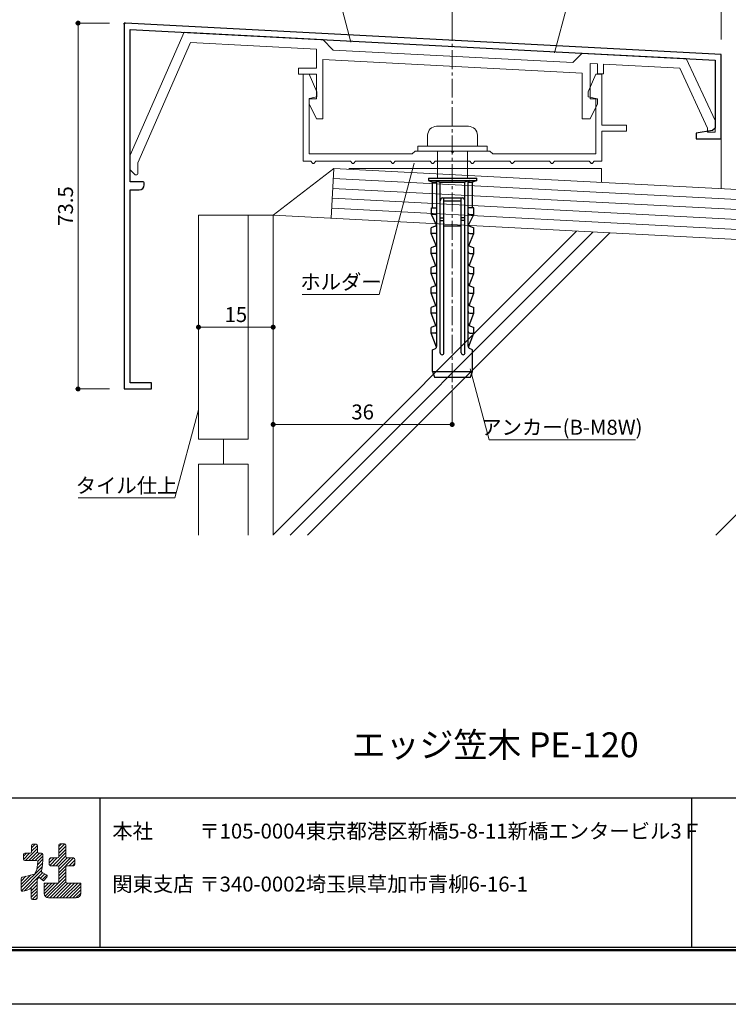
# Model space of a CAD drawing. Units: millimetres. Extents: x 0 to 420, y 0 to 297.
# Drawn here: x 114 to 257, y 0 to 198 of the extents above; entities that cross this region are included whole.
import ezdxf
from ezdxf.enums import TextEntityAlignment as Align

# ---------------------------------------------------------------- set-up
doc = ezdxf.new("R2010")
doc.units = ezdxf.units.MM
doc.linetypes.add('CENTER2', pattern=[28.575, 19.05, -3.175, 3.175, -3.175])
doc.layers.get('Defpoints').update_dxf_attribs({"color": 251})
for name, color, linetype, lineweight in [('1-1図枠', 3, 'Continuous', 25), ('1-2図名', 7, 'Continuous', 25), ('2-1寸法', 3, 'Continuous', 15), ('4-0図', 7, 'Continuous', 15), ('4-1アルミ型', 7, 'Continuous', 25), ('4-3アンカー', 2, 'Continuous', 18), ('5-1実寸型', 1, 'Continuous', 18), ('5-2実寸型2', 2, 'Continuous', 18), ('5-4図補助2', 165, 'Continuous', 9), ('5-5中心線', 6, 'CENTER2', 9)]:
    doc.layers.add(name, color=color, linetype=linetype, lineweight=lineweight)

# ---------------------------------------------------------------- blocks, each defined once
blk = doc.blocks.new('_Dot')
at = {"color": 0, "linetype": 'ByBlock', "lineweight": -2}
blk.add_line((-0.5, 0), (-1, 0), dxfattribs=at)
at = {"color": 0, "linetype": 'ByBlock', "const_width": 0.5}
blk.add_lwpolyline([(-0.25, 0, 1), (0.25, 0, 1)], format="xyb", close=True, dxfattribs=at)

msp = doc.modelspace()

# ---------------------------------------------------------------- linework, layer by layer
at = {"layer": '1-1図枠'}
for p, q in [((10.5, 41.5), (409.5, 41.5)), ((130.5, 41.5), (130.5, 11.5)), ((249.5, 41.5), (249.5, 11.5)), ((10, 11), (410, 11)), ((10.5, 11.5), (409.5, 11.5))]:
    msp.add_line(p, q, dxfattribs=at)
at = {"layer": '2-1寸法'}
for p, q in [((255.42, 193.85), (255.42, 219.77)), ((201.35, 196.67), (201.35, 209.77)), ((201.35, 196.67), (201.35, 209.77)), ((255.42, 193.85), (255.42, 209.77)), ((178.95, 200.93), (181, 193.29)), ((224.56, 200.93), (221.93, 191.14)), ((132.42, 197.13), (125.62, 197.13)), ((126.12, 196.13), (126.12, 124.63)), ((186.66, 142.64), (193.72, 169)), ((171.2, 142.64), (186.66, 142.64)), ((150.35, 139.05), (150.35, 136.55)), ((165.35, 139.05), (165.35, 136.55)), ((151.35, 136.05), (164.35, 136.05)), ((204.96, 127.67), (208.77, 113.44)), ((132.42, 123.63), (125.62, 123.63)), ((145.59, 101.73), (150.35, 119.47)), ((165.35, 119.5), (165.35, 117)), ((201.35, 119.5), (201.35, 117)), ((200.35, 116.5), (166.35, 116.5)), ((208.79, 113.44), (238.25, 113.44)), ((126.13, 101.73), (145.59, 101.73))]:
    msp.add_line(p, q, dxfattribs=at)
at = {"layer": '4-0図'}
msp.add_line((165.35, 158.55), (302.4, 151.37), dxfattribs=at)
at = {"layer": '4-0図', "ltscale": 0.5}
msp.add_line((165.35, 158.55), (165.35, 94.23), dxfattribs=at)
at = {"layer": '4-1アルミ型'}
for p, q in [((135.42, 196.92), (135.42, 123.63)), ((255.42, 190.85), (135.63, 197.12)), ((136.62, 165.23), (136.62, 195.87)), ((136.62, 195.87), (254.22, 189.71)), ((255.42, 173.85), (255.42, 190.85)), ((254.22, 189.71), (254.22, 176.05)), ((253.72, 175.55), (250.42, 175.05)), ((250.42, 175.05), (250.42, 173.85)), ((254.22, 176.05), (253.72, 175.55)), ((250.42, 173.85), (255.42, 173.85)), ((139.22, 165.23), (136.62, 165.23)), ((139.42, 164.63), (139.42, 165.03)), ((136.62, 124.83), (136.62, 163.63)), ((136.62, 163.63), (138.42, 163.63)), ((140.92, 124.83), (136.62, 124.83)), ((140.92, 123.63), (140.92, 124.83)), ((135.42, 123.63), (140.92, 123.63))]:
    msp.add_line(p, q, dxfattribs=at)
for centre, radius, start, end in [((135.62, 196.92), 0.2, 87, 180), ((138.42, 164.63), 1, 270, 0), ((139.22, 165.03), 0.2, 0, 90)]:
    msp.add_arc(centre, radius, start, end, dxfattribs=at)
at = {"layer": '4-3アンカー'}
for p, q in [((204.62, 176.4), (198.22, 176.4)), ((196.42, 174.6), (196.42, 172.4)), ((206.42, 172.4), (206.42, 174.6)), ((194.42, 172.4), (208.42, 172.4)), ((194.42, 172.4), (194.42, 171.4)), ((208.42, 172.4), (208.42, 171.4)), ((194.42, 171.4), (208.42, 171.4)), ((198.42, 171.4), (198.42, 166)), ((204.42, 171.4), (204.42, 166))]:
    msp.add_line(p, q, dxfattribs=at)
at = {"layer": '4-3アンカー', "lineweight": 30}
for p, q in [((196.57, 166), (206.29, 166)), ((196.57, 166), (196.57, 165.5)), ((196.57, 165.5), (206.29, 165.5)), ((196.57, 165.5), (197.43, 165.15)), ((197.43, 165.15), (198.28, 165.15)), ((197.43, 160), (197.43, 165.15)), ((198.03, 165.5), (198.28, 165.15)), ((198.03, 165.5), (198.93, 165.15)), ((198.28, 132.24), (198.28, 165.15)), ((198.93, 165.15), (203.93, 165.15)), ((198.93, 130.88), (198.93, 165.15)), ((204.83, 165.5), (203.93, 165.15)), ((203.93, 130.88), (203.93, 165.15)), ((204.83, 165.5), (204.58, 165.15)), ((204.58, 132.24), (204.58, 165.15)), ((204.58, 165.15), (205.43, 165.15)), ((206.29, 165.5), (205.43, 165.15)), ((205.43, 160), (205.43, 165.15)), ((206.29, 165.5), (206.29, 166)), ((199.5, 162), (203.36, 162)), ((199.68, 130.88), (199.68, 162)), ((199.68, 161.43), (203.18, 161.43)), ((203.18, 130.88), (203.18, 162)), ((197.18, 158.67), (197.18, 160)), ((197.18, 160), (198.28, 160)), ((197.98, 158.67), (197.18, 158.67)), ((198.22, 156.57), (197.18, 158.67)), ((205.68, 160), (204.58, 160)), ((204.64, 156.57), (205.68, 158.67)), ((204.88, 158.67), (205.68, 158.67)), ((205.68, 158.67), (205.68, 160)), ((197.96, 156.33), (197.13, 156)), ((198.93, 158), (199.68, 158)), ((198.93, 157.5), (199.68, 157.5)), ((199.68, 156.43), (203.18, 156.43)), ((203.93, 158), (203.18, 158)), ((203.93, 157.5), (203.18, 157.5)), ((204.9, 156.33), (205.73, 156)), ((197.13, 154.86), (197.13, 156)), ((197.98, 154.86), (197.13, 154.86)), ((198.13, 152.44), (197.13, 154.86)), ((204.73, 152.44), (205.73, 154.86)), ((204.88, 154.86), (205.73, 154.86)), ((205.73, 154.86), (205.73, 156)), ((197.96, 152.33), (197.13, 152)), ((204.9, 152.33), (205.73, 152)), ((197.13, 150.86), (197.13, 152)), ((197.98, 150.86), (197.13, 150.86)), ((198.08, 148.4), (197.13, 150.86)), ((204.78, 148.4), (205.73, 150.86)), ((204.88, 150.86), (205.73, 150.86)), ((205.73, 150.86), (205.73, 152)), ((197.96, 148.33), (197.13, 148)), ((197.13, 146.86), (197.13, 148)), ((197.98, 146.86), (197.13, 146.86)), ((198.08, 144.4), (197.13, 146.86)), ((204.78, 144.4), (205.73, 146.86)), ((204.88, 146.86), (205.73, 146.86)), ((204.9, 148.33), (205.73, 148)), ((205.73, 146.86), (205.73, 148)), ((197.96, 144.33), (197.13, 144)), ((197.13, 142.86), (197.13, 144)), ((197.98, 142.86), (197.13, 142.86)), ((198.08, 140.4), (197.13, 142.86)), ((204.78, 140.4), (205.73, 142.86)), ((204.88, 142.86), (205.73, 142.86)), ((204.9, 144.33), (205.73, 144)), ((205.73, 142.86), (205.73, 144)), ((197.96, 140.33), (197.13, 140)), ((197.13, 138.86), (197.13, 140)), ((197.98, 138.86), (197.13, 138.86)), ((198.08, 136.4), (197.13, 138.86)), ((204.78, 136.4), (205.73, 138.86)), ((204.88, 138.86), (205.73, 138.86)), ((204.9, 140.33), (205.73, 140)), ((205.73, 138.86), (205.73, 140)), ((197.96, 136.33), (197.13, 136)), ((197.13, 134.86), (197.13, 136)), ((197.98, 134.86), (197.13, 134.86)), ((198.23, 132.02), (197.13, 134.86)), ((204.63, 132.02), (205.73, 134.86)), ((204.88, 134.86), (205.73, 134.86)), ((204.9, 136.33), (205.73, 136)), ((205.73, 134.86), (205.73, 136)), ((197.43, 131.5), (198, 131.79)), ((197.43, 127.15), (197.43, 131.5)), ((205.43, 131.5), (204.86, 131.79)), ((205.43, 127.15), (205.43, 131.5)), ((197.43, 127.15), (205.43, 127.15)), ((197.43, 127.15), (197.82, 126)), ((205.04, 126), (205.43, 127.15)), ((197.82, 126), (205.04, 126))]:
    msp.add_line(p, q, dxfattribs=at)
at = {"layer": '4-3アンカー'}
for centre, start, end in [((198.22, 174.6), 90, 180), ((204.62, 174.6), 0, 90)]:
    msp.add_arc(centre, 1.8, start, end, dxfattribs=at)
at = {"layer": '4-3アンカー', "lineweight": 30}
for centre, radius, start, end in [((199.5, 161.43), 0.571, 90, 180), ((203.36, 161.43), 0.571, 0, 90), ((197.98, 158.97), 0.3, 270, 0), ((204.88, 158.97), 0.3, 180, 270), ((197.78, 156.8), 0.5, 291.6055, 0), ((205.08, 156.8), 0.5, 180, 248.3945), ((197.98, 155.16), 0.3, 270, 0), ((204.88, 155.16), 0.3, 180, 270), ((197.78, 152.8), 0.5, 291.6055, 0), ((205.08, 152.8), 0.5, 180, 248.3945), ((197.98, 151.16), 0.3, 270, 0), ((204.88, 151.16), 0.3, 180, 270), ((197.78, 148.8), 0.5, 291.6055, 0), ((205.08, 148.8), 0.5, 180, 248.3945), ((197.98, 147.16), 0.3, 270, 0), ((204.88, 147.16), 0.3, 180, 270), ((197.78, 144.8), 0.5, 291.6055, 0), ((205.08, 144.8), 0.5, 180, 248.3945), ((197.98, 143.16), 0.3, 270, 0), ((204.88, 143.16), 0.3, 180, 270), ((197.78, 140.8), 0.5, 291.6055, 0), ((205.08, 140.8), 0.5, 180, 248.3945), ((197.98, 139.16), 0.3, 270, 0), ((204.88, 139.16), 0.3, 180, 270), ((197.78, 136.8), 0.5, 291.6055, 0), ((205.08, 136.8), 0.5, 180, 248.3945), ((197.98, 135.16), 0.3, 270, 0), ((204.88, 135.16), 0.3, 180, 270), ((197.78, 132.24), 0.5, 296.5651, 0), ((199.31, 130.88), 0.375, 180, 0), ((203.56, 130.88), 0.375, 180, 0), ((205.08, 132.24), 0.5, 180, 243.4349)]:
    msp.add_arc(centre, radius, start, end, dxfattribs=at)
at = {"layer": '5-1実寸型'}
for p, q in [((136.63, 170.63), (147.47, 195.3)), ((147.47, 195.3), (175.33, 193.84)), ((148.75, 193.23), (138.13, 169.07)), ((174.09, 191.9), (148.75, 193.23)), ((174.09, 188.1), (174.09, 191.9)), ((175.33, 193.84), (177.44, 191.73)), ((177.44, 191.73), (225.62, 189.2)), ((225.62, 189.2), (227.52, 191.1)), ((227.52, 191.1), (248.41, 190.01)), ((248.41, 190.01), (254.22, 177.54)), ((170.43, 186.9), (170.43, 188.1)), ((170.43, 188.1), (174.09, 188.1)), ((227.52, 187.1), (175.33, 189.83)), ((175.33, 189.83), (175.33, 177.9)), ((230.59, 188.94), (229.09, 189.02)), ((229.09, 189.02), (229.09, 181.9)), ((230.59, 186.92), (230.59, 188.94)), ((247.11, 188.08), (231.79, 188.88)), ((231.79, 188.88), (231.79, 186.92)), ((252.72, 176.02), (247.11, 188.08)), ((174.09, 186.9), (170.43, 186.9)), ((174.09, 181.9), (174.09, 186.9)), ((227.52, 177.9), (227.52, 187.1)), ((231.79, 186.92), (230.59, 186.92)), ((172.59, 180.9), (172.59, 181.9)), ((172.59, 181.9), (174.09, 181.9)), ((174.09, 177.9), (172.59, 180.9)), ((229.09, 181.9), (230.59, 181.9)), ((230.59, 180.9), (229.09, 177.9)), ((230.59, 181.9), (230.59, 180.9)), ((175.33, 177.9), (174.09, 177.9)), ((229.09, 177.9), (227.52, 177.9)), ((254.22, 177.54), (254.22, 175.24)), ((252.72, 175.24), (252.72, 176.02)), ((254.22, 175.24), (252.72, 175.24)), ((255.42, 173.85), (255.42, 163.85)), ((136.63, 167.63), (136.63, 170.63)), ((138.13, 169.07), (138.13, 166.83)), ((137.63, 166.63), (136.63, 167.63)), ((137.93, 166.63), (137.63, 166.63))]:
    msp.add_line(p, q, dxfattribs=at)
msp.add_arc((137.93, 166.83), 0.2, 270, 360, dxfattribs=at)
at = {"layer": '5-2実寸型2'}
for p, q in [((171.42, 169.4), (171.42, 186.9)), ((171.42, 186.9), (172.62, 186.9)), ((172.62, 186.9), (174.12, 183.3)), ((228.72, 183.3), (230.22, 186.9)), ((230.22, 186.9), (231.42, 186.9)), ((231.42, 186.9), (231.42, 176.64)), ((174.12, 182.3), (172.62, 182)), ((172.62, 182), (172.62, 170.9)), ((174.12, 183.3), (174.12, 182.3)), ((228.72, 182.3), (228.72, 183.3)), ((230.22, 182), (228.72, 182.3)), ((230.22, 170.9), (230.22, 182)), ((231.42, 176.64), (236.42, 176.64)), ((236.42, 176.64), (236.42, 175.44)), ((236.42, 175.44), (231.42, 175.44)), ((231.42, 175.44), (231.42, 169.4)), ((172.62, 170.9), (193.32, 170.9)), ((193.32, 170.9), (193.92, 171.4)), ((193.92, 171.4), (201.12, 171.4)), ((201.12, 171.4), (201.42, 171.1)), ((201.42, 171.1), (201.72, 171.4)), ((201.72, 171.4), (208.92, 171.4)), ((208.92, 171.4), (209.52, 170.9)), ((209.52, 170.9), (230.22, 170.9)), ((172.92, 169.4), (171.42, 169.4)), ((173.27, 168.98), (172.92, 169.4)), ((173.92, 169.4), (173.58, 168.98)), ((180.92, 169.4), (173.92, 169.4)), ((181.27, 168.98), (180.92, 169.4)), ((181.92, 169.4), (181.58, 168.98)), ((188.92, 169.4), (181.92, 169.4)), ((189.27, 168.98), (188.92, 169.4)), ((189.92, 169.4), (189.58, 168.98)), ((196.92, 169.4), (189.92, 169.4)), ((197.27, 168.98), (196.92, 169.4)), ((197.92, 169.4), (197.58, 168.98)), ((204.92, 169.4), (197.92, 169.4)), ((205.27, 168.98), (204.92, 169.4)), ((205.92, 169.4), (205.58, 168.98)), ((212.92, 169.4), (205.92, 169.4)), ((213.27, 168.98), (212.92, 169.4)), ((213.92, 169.4), (213.58, 168.98)), ((220.92, 169.4), (213.92, 169.4)), ((221.27, 168.98), (220.92, 169.4)), ((221.92, 169.4), (221.58, 168.98)), ((228.92, 169.4), (221.92, 169.4)), ((229.27, 168.98), (228.92, 169.4)), ((229.92, 169.4), (229.58, 168.98)), ((231.42, 169.4), (229.92, 169.4))]:
    msp.add_line(p, q, dxfattribs=at)
for centre in [(173.42, 169.1), (181.42, 169.1), (189.42, 169.1), (197.42, 169.1), (205.42, 169.1), (213.42, 169.1), (221.42, 169.1), (229.42, 169.1)]:
    msp.add_arc(centre, 0.2, 218.9767, 321.0233, dxfattribs=at)
at = {"layer": '5-4図補助2'}
for p, q in [((165.35, 158.55), (177.57, 167.93)), ((177.57, 167.93), (177.05, 157.94)), ((302.92, 161.36), (177.57, 167.93)), ((231.35, 167.95), (180.57, 167.92)), ((231.35, 167.95), (231.35, 165.11)), ((302.82, 159.36), (177.47, 165.93)), ((302.71, 157.36), (177.36, 163.93)), ((302.61, 155.36), (177.26, 161.93)), ((165.35, 158.55), (150.35, 158.55)), ((150.35, 158.55), (150.35, 113.55)), ((160.35, 158.55), (160.35, 113.55)), ((302.5, 153.37), (177.15, 159.94)), ((160.35, 113.55), (150.35, 113.55)), ((155.35, 113.55), (155.35, 108.55)), ((150.35, 108.55), (150.35, 94.23)), ((160.35, 108.55), (150.35, 108.55)), ((160.35, 108.55), (160.35, 94.23)), ((116.76, 31.41), (117.51, 32.15)), ((116.76, 30.75), (117.94, 31.94)), ((116.76, 31.88), (116.76, 30.64)), ((117.68, 32.15), (117.03, 32.15)), ((117.95, 30.64), (117.95, 31.88)), ((122.27, 31.68), (122.81, 32.23)), ((122.27, 31.03), (123.46, 32.22)), ((122.27, 31.96), (122.27, 29.68)), ((122.27, 30.37), (123.68, 31.79)), ((123.41, 32.23), (122.54, 32.23)), ((123.68, 29.68), (123.68, 31.96)), ((115.12, 29.77), (115.72, 30.37)), ((115.12, 30.1), (115.12, 29.16)), ((115.13, 29.12), (116.38, 30.37)), ((116.49, 30.37), (115.4, 30.37)), ((115.54, 28.88), (117.95, 31.29)), ((116.2, 28.88), (117.95, 30.64)), ((116.85, 28.88), (118.34, 30.37)), ((117.51, 28.88), (118.95, 30.32)), ((118.02, 28.75), (119.07, 29.79)), ((118.79, 30.37), (118.22, 30.37)), ((119.07, 28.88), (119.07, 30.1)), ((121.04, 27.84), (123.68, 30.48)), ((121.7, 27.84), (123.68, 29.82)), ((122.27, 29.72), (123.68, 31.13)), ((114.68, 23.44), (118.94, 27.7)), ((115.4, 28.88), (117.79, 28.88)), ((117.8, 27.1), (118.06, 28.56)), ((117.83, 27.24), (119.01, 28.43)), ((117.96, 28.03), (119.07, 29.14)), ((118.92, 27.47), (119.07, 28.96)), ((119.06, 28.88), (119.07, 28.88)), ((120.33, 28.44), (121.3, 29.4)), ((120.33, 29.09), (120.64, 29.4)), ((120.33, 29.13), (120.33, 28.12)), ((120.44, 27.9), (121.95, 29.4)), ((121.99, 29.4), (120.61, 29.4)), ((120.61, 27.84), (121.99, 27.84)), ((122.22, 27.71), (123.92, 29.41)), ((122.27, 26.45), (125.22, 29.4)), ((122.27, 27.1), (124.57, 29.4)), ((125.19, 29.4), (123.95, 29.4)), ((123.95, 27.84), (125.19, 27.84)), ((124.32, 27.84), (125.46, 28.99)), ((124.97, 27.84), (125.46, 28.34)), ((125.46, 28.12), (125.46, 29.13)), ((114.68, 24.09), (116.55, 25.96)), ((114.68, 24.75), (115.65, 25.72)), ((114.72, 22.83), (118.77, 26.88)), ((114.88, 25.52), (116.09, 25.84)), ((115.33, 22.78), (118.98, 26.43)), ((116.09, 25.84), (117.3, 26.17)), ((117.48, 26.33), (117.8, 27.1)), ((118.52, 25.31), (119.41, 26.2)), ((118.92, 27.47), (118.75, 26.79)), ((118.87, 25.02), (119.83, 25.98)), ((118.89, 26.48), (119.79, 26)), ((119.49, 21.71), (123.68, 25.9)), ((122.27, 27.57), (122.27, 24.62)), ((122.27, 25.79), (123.68, 27.21)), ((122.27, 25.14), (123.68, 26.55)), ((123.68, 24.62), (123.68, 27.57)), ((114.68, 25.25), (114.68, 22.98)), ((116.36, 23.16), (117.88, 24.67)), ((116.69, 22.83), (117.88, 24.02)), ((117.88, 21.35), (117.88, 24.9)), ((117.93, 25.06), (118.26, 25.53)), ((119.14, 24.8), (118.26, 25.53)), ((119.86, 25.57), (119.14, 24.8)), ((121.99, 24.35), (119.29, 24.35)), ((119.29, 24.35), (119.29, 22.29)), ((119.29, 22.82), (120.82, 24.35)), ((119.29, 23.47), (120.17, 24.35)), ((119.29, 24.13), (119.51, 24.35)), ((119.3, 22.17), (121.48, 24.35)), ((119.87, 21.44), (123.68, 25.24)), ((120.46, 21.38), (123.68, 24.59)), ((121.12, 21.38), (124.09, 24.35)), ((121.77, 21.38), (124.75, 24.35)), ((122.43, 21.38), (125.4, 24.35)), ((123.08, 21.38), (126.06, 24.35)), ((123.74, 21.38), (126.65, 24.29)), ((126.65, 24.35), (123.95, 24.35)), ((126.65, 22.29), (126.65, 24.35)), ((115.01, 22.71), (115.72, 22.86)), ((115.72, 22.86), (116.69, 23.31)), ((116.69, 22.18), (117.88, 23.37)), ((116.69, 23.31), (116.69, 21.35)), ((116.69, 21.52), (117.88, 22.71)), ((116.9, 21.08), (117.88, 22.06)), ((124.39, 21.38), (126.65, 23.64)), ((125.04, 21.38), (126.65, 22.99)), ((125.7, 21.38), (126.65, 22.33)), ((116.96, 21.08), (117.6, 21.08)), ((117.55, 21.08), (117.88, 21.4)), ((120.2, 21.38), (125.74, 21.38))]:
    msp.add_line(p, q, dxfattribs=at)
at = {"layer": '5-4図補助2', "linetype": 'Continuous'}
for p, q in [((165.35, 94.32), (226.38, 155.35)), ((168.75, 94.23), (229.71, 155.18)), ((172.25, 94.23), (233.03, 155.01)), ((254.35, 94.23), (306.95, 146.82))]:
    msp.add_line(p, q, dxfattribs=at)
at = {"layer": '5-4図補助2'}
for centre, radius, start, end in [((117.03, 31.88), 0.274, 90, 180), ((117.68, 31.88), 0.274, 0, 90), ((122.54, 31.96), 0.274, 90, 180), ((123.41, 31.96), 0.274, 0, 90), ((115.4, 30.1), 0.274, 90, 180), ((116.49, 30.64), 0.274, 270, 0), ((118.22, 30.64), 0.274, 180, 270), ((118.79, 30.1), 0.274, 0, 90), ((121.99, 29.68), 0.274, 270, 0), ((123.95, 29.68), 0.274, 180, 270), ((115.4, 29.16), 0.274, 180, 270), ((117.79, 28.61), 0.274, 350.127, 90), ((120.61, 29.13), 0.274, 90, 180), ((120.61, 28.12), 0.274, 180, 270), ((121.99, 27.57), 0.274, 0, 90), ((123.95, 27.57), 0.274, 90, 180), ((125.19, 29.13), 0.274, 0, 90), ((125.19, 28.12), 0.274, 270, 0), ((117.23, 26.44), 0.274, 285.5132, 337.3651), ((119.01, 26.72), 0.274, 165.9538, 242.2589), ((119.66, 25.76), 0.274, 317.0999, 62.2589), ((114.95, 25.25), 0.274, 104.7331, 180), ((118.15, 24.9), 0.274, 144.6175, 180), ((121.99, 24.62), 0.274, 270, 0), ((123.95, 24.62), 0.274, 180, 270), ((114.95, 22.98), 0.274, 180, 282.0861), ((120.2, 22.29), 0.913, 180, 270), ((125.74, 22.29), 0.913, 270, 0), ((116.96, 21.35), 0.274, 180, 270), ((117.6, 21.35), 0.274, 270, 0)]:
    msp.add_arc(centre, radius, start, end, dxfattribs=at)
at = {"layer": '5-5中心線', "ltscale": 0.2}
msp.add_line((201.35, 197.4), (201.35, 116.5), dxfattribs=at)
at = {"layer": 'Defpoints'}
for p, q in [((135.42, 196.92), (135.42, 197.13)), ((135.63, 197.12), (135.42, 197.13)), ((9.8, 10.8), (410.2, 10.8)), ((9.8, 10.8), (410.2, 10.8)), ((420, 0), (0, 0))]:
    msp.add_line(p, q, dxfattribs=at)

# ---------------------------------------------------------------- block references
at = {"layer": '2-1寸法'}
for p, rotation in [((126.12, 197.13), 90), ((150.35, 136.05), 180), ((126.12, 123.63), 270), ((165.35, 116.5), 180)]:
    msp.add_blockref('_Dot', p, dxfattribs=dict(at, rotation=rotation))
for p in [(165.35, 136.05), (201.35, 116.5)]:
    msp.add_blockref('_Dot', p, dxfattribs=at)

# ---------------------------------------------------------------- texts
at = {"linetype": 'Continuous'}
msp.add_text('エッジ笠木 PE-120', height=5, dxfattribs=at).set_placement((210, 51.5), align=Align.MIDDLE)
at = {"layer": '1-2図名', "ltscale": 2}
for s, p in [('本社', (133, 33.3)), ('〒105-0004東京都港区新橋5-8-11新橋エンタービル3Ｆ', (150.5, 33.3)), ('関東支店', (133, 22.66)), ('〒340-0002埼玉県草加市青柳6-16-1', (150.5, 22.66))]:
    msp.add_text(s, height=3, dxfattribs=at).set_placement(p)
at = {"layer": '2-1寸法'}
for s, p in [('ホルダー', (179, 143.64)), ('アンカー(B-M8W)', (223.41, 114.44)), ('タイル仕上', (135.88, 102.73))]:
    msp.add_text(s, height=3, dxfattribs=at).set_placement(p, align=Align.CENTER)
at = {"layer": '2-1寸法', "insert": (123.99, 160.38), "char_height": 3, "attachment_point": 5, "rotation": 90}
msp.add_mtext('73.5', dxfattribs=at)
at = {"layer": '2-1寸法', "char_height": 3, "attachment_point": 5}
for s, insert in [('15', (157.85, 138.18)), ('36', (183.35, 118.62))]:
    msp.add_mtext(s, dxfattribs=dict(at, insert=insert))

doc.saveas('drawing.dxf')
